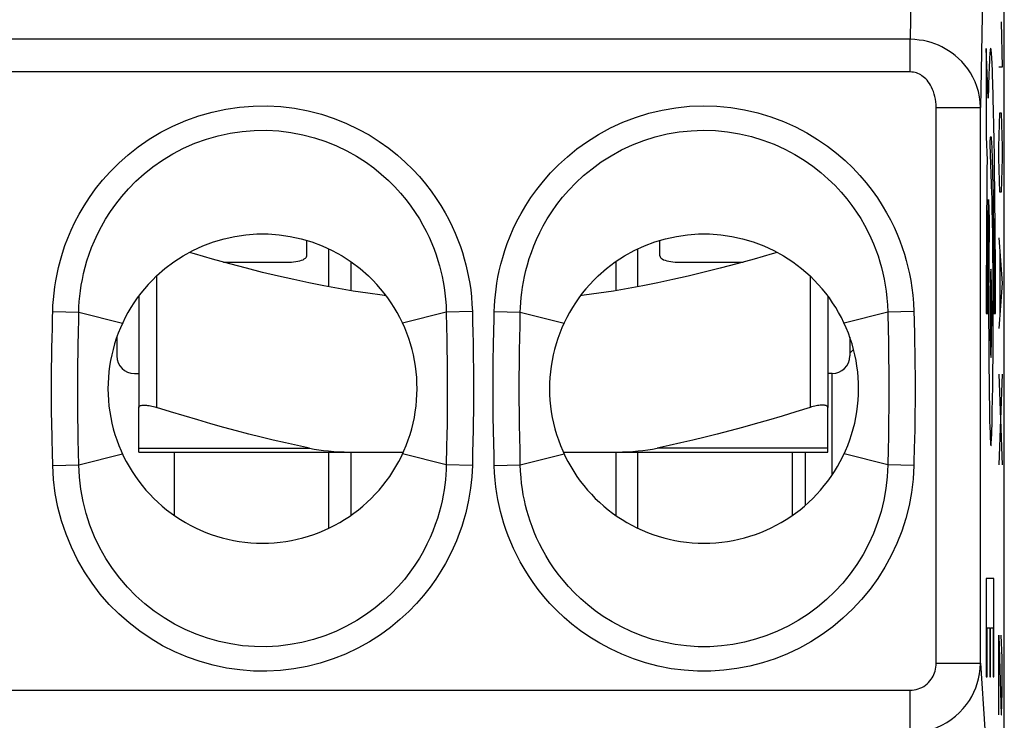
# Model space of a CAD drawing. Units: millimetres. Extents: x -10.2 to 12.2, y -24.3 to 25.2.
# Drawn here: x 1 to 12.2, y 8.9 to 16.8 of the extents above; entities that cross this region are included whole.
import ezdxf

# ---------------------------------------------------------------- set-up
doc = ezdxf.new("R2010")
doc.units = ezdxf.units.MM
doc.header["$LTSCALE"] = 16.335
doc.layers.get('0').update_dxf_attribs({"linetype": 'CONTINUOUS'})
doc.layers.add('ASSI', color=7, linetype='CONTINUOUS')
doc.layers.add('RACCORDO', color=7, linetype='CONTINUOUS')

msp = doc.modelspace()

# ---------------------------------------------------------------- linework, layer by layer
at = {"color": 250, "linetype": 'CONTINUOUS'}
for p, q in [((12.114, 16.767), (12.124, 16.253)), ((11.946, 16.467), (11.946, 15.467)), ((11.968, 15.903), (11.946, 16.467)), ((12.124, 16.253), (12.089, 16.253)), ((12.028, 15.752), (12.025, 15.899)), ((12.032, 15.594), (12.028, 15.752)), ((12.094, 15.61), (12.099, 15.738)), ((12.099, 15.738), (12.114, 15.738)), ((12.114, 15.738), (12.119, 15.61)), ((12.035, 15.424), (12.032, 15.594)), ((12.089, 15.353), (12.094, 15.61)), ((12.119, 15.61), (12.124, 15.353)), ((11.946, 15.467), (11.955, 15.201)), ((12.038, 15.244), (12.035, 15.424)), ((12.009, 14.819), (11.988, 15.379)), ((12.007, 15.36), (12.009, 15.31)), ((12.009, 15.31), (12.011, 15.251)), ((12.089, 15.224), (12.089, 15.353)), ((12.124, 15.353), (12.124, 15.224)), ((11.955, 15.201), (11.954, 15.1)), ((12.011, 15.251), (12.013, 15.184)), ((12.013, 15.184), (12.015, 15.11)), ((12.04, 15.053), (12.038, 15.244)), ((12.094, 14.967), (12.089, 15.224)), ((12.124, 15.224), (12.119, 14.967)), ((11.954, 15.1), (11.952, 14.834)), ((12.015, 15.11), (12.017, 15.03)), ((12.042, 14.869), (12.04, 15.053)), ((12.017, 15.03), (12.02, 14.928)), ((12.099, 14.838), (12.094, 14.967)), ((12.119, 14.967), (12.114, 14.838)), ((11.952, 14.834), (11.949, 14.552)), ((12.02, 14.928), (12.022, 14.818)), ((12.044, 14.694), (12.042, 14.869)), ((12.114, 14.838), (12.099, 14.838)), ((11.971, 14.69), (11.971, 14.757)), ((11.971, 14.757), (11.98, 14.531)), ((12.011, 14.783), (12.009, 14.819)), ((12.012, 14.721), (12.011, 14.783)), ((12.014, 14.649), (12.012, 14.721)), ((12.022, 14.818), (12.024, 14.701)), ((11.969, 14.584), (11.971, 14.69)), ((12.017, 14.512), (12.014, 14.649)), ((12.024, 14.701), (12.025, 14.596)), ((12.046, 14.512), (12.044, 14.694)), ((11.949, 14.552), (11.947, 14.197)), ((11.968, 14.473), (11.969, 14.584)), ((11.98, 14.531), (11.978, 14.43)), ((12.019, 14.355), (12.017, 14.512)), ((12.025, 14.596), (12.027, 14.487)), ((12.047, 14.324), (12.046, 14.512)), ((11.967, 14.316), (11.968, 14.473)), ((11.978, 14.43), (11.977, 14.321)), ((12.027, 14.487), (12.028, 14.374)), ((11.965, 14.153), (11.967, 14.316)), ((11.977, 14.321), (11.975, 14.215)), ((12.021, 14.148), (12.019, 14.355)), ((12.028, 14.374), (12.029, 14.259)), ((12.049, 14.063), (12.047, 14.324)), ((12.089, 14.324), (12.124, 13.81)), ((11.947, 14.197), (11.946, 13.833)), ((11.975, 14.215), (11.974, 14.06)), ((12.029, 14.259), (12.03, 14.142)), ((11.964, 13.984), (11.965, 14.153)), ((11.974, 14.06), (11.973, 13.898)), ((12.023, 13.926), (12.021, 14.148)), ((12.03, 14.142), (12.031, 14.021)), ((12.05, 13.81), (12.049, 14.063)), ((12.099, 14.153), (12.099, 13.467)), ((11.964, 13.813), (11.964, 13.984)), ((12.031, 14.021), (12.032, 13.897)), ((2.55, 13.891), (2.55, 12.402)), ((9.95, 13.891), (9.95, 12.402)), ((11.946, 13.833), (11.946, 13.467)), ((11.973, 13.898), (11.972, 13.728)), ((12.024, 13.697), (12.023, 13.926)), ((12.032, 13.897), (12.033, 13.738)), ((11.963, 13.64), (11.964, 13.813)), ((11.972, 13.728), (11.972, 13.554)), ((12.033, 13.738), (12.033, 13.576)), ((12.05, 13.639), (12.05, 13.81)), ((12.124, 13.81), (12.089, 13.296)), ((11.963, 13.467), (11.963, 13.64)), ((12.024, 13.467), (12.024, 13.697)), ((12.05, 13.467), (12.05, 13.639)), ((11.972, 13.554), (11.972, 13.378)), ((12.033, 13.576), (12.033, 13.467)), ((11.946, 13.467), (11.963, 13.467)), ((12.024, 13.306), (12.024, 13.467)), ((12.033, 13.467), (12.05, 13.467)), ((11.972, 13.378), (11.973, 13.202)), ((12.023, 13.146), (12.024, 13.306)), ((11.973, 13.202), (11.974, 13.028)), ((12.022, 12.992), (12.023, 13.146)), ((11.974, 13.028), (11.975, 12.861)), ((12.021, 12.797), (12.022, 12.992)), ((11.975, 12.861), (11.977, 12.699)), ((12.019, 12.639), (12.021, 12.797)), ((12.124, 12.781), (12.089, 11.753)), ((12.089, 12.781), (12.124, 11.753)), ((11.977, 12.699), (11.979, 12.549)), ((12.017, 12.495), (12.019, 12.639)), ((11.979, 12.549), (11.981, 12.41)), ((12.014, 12.362), (12.017, 12.495)), ((11.981, 12.41), (11.983, 12.325)), ((11.983, 12.325), (11.984, 12.248)), ((12.011, 12.208), (12.013, 12.281)), ((12.013, 12.281), (12.014, 12.362)), ((11.984, 12.248), (11.986, 12.178)), ((11.986, 12.178), (11.988, 12.116)), ((12.009, 12.144), (12.011, 12.208)), ((11.988, 12.116), (11.99, 12.065)), ((11.946, 10.466), (11.946, 9.355)), ((12.033, 10.466), (11.946, 10.466)), ((12.033, 9.355), (12.033, 10.466)), ((11.956, 9.91), (11.985, 9.91)), ((11.956, 9.355), (11.956, 9.91)), ((11.985, 9.91), (11.985, 9.355)), ((11.994, 9.91), (12.023, 9.91)), ((11.994, 9.355), (11.994, 9.91)), ((12.023, 9.91), (12.023, 9.355)), ((12.089, 8.924), (12.089, 9.824)), ((12.089, 9.824), (12.114, 8.924)), ((12.124, 9.567), (12.116, 9.824)), ((12.124, 9.181), (12.124, 9.567)), ((11.946, 9.355), (11.956, 9.355)), ((11.985, 9.355), (11.994, 9.355)), ((12.023, 9.355), (12.033, 9.355)), ((12.119, 8.924), (12.124, 9.181)), ((12.114, 8.924), (12.119, 8.924))]:
    msp.add_line(p, q, dxfattribs=at)
at = {"color": 7, "linetype": 'CONTINUOUS'}
for p, q in [((4.25, 14.118), (4.25, 14.293)), ((8.25, 14.118), (8.25, 14.293)), ((4.5, 13.768), (4.5, 14.197)), ((8, 13.768), (8, 14.197)), ((4.75, 14.053), (4.75, 13.724)), ((7.75, 14.053), (7.75, 13.724)), ((3.307, 14.048), (4.05, 14.048)), ((8.45, 14.048), (9.193, 14.048)), ((2.35, 13.666), (2.35, 12.402)), ((10.15, 13.666), (10.15, 12.402)), ((2.1, 13.199), (2.1, 12.985)), ((10.4, 13.199), (10.4, 12.985)), ((2.3, 12.785), (2.35, 12.785)), ((10.2, 12.785), (10.15, 12.785)), ((2.75, 11.897), (2.75, 11.182)), ((4.5, 11.036), (4.5, 11.897)), ((4.75, 11.897), (4.75, 11.182)), ((7.75, 11.897), (7.75, 11.182)), ((8, 11.036), (8, 11.897)), ((9.75, 11.182), (9.75, 11.897))]:
    msp.add_line(p, q, dxfattribs=at)
at = {"color": 250, "linetype": 'CONTINUOUS'}
for points in [[(12.025, 15.899), (12.023, 15.967), (12.021, 16.032), (12.019, 16.093), (12.018, 16.142), (12.016, 16.189), (12.015, 16.233), (12.013, 16.273), (12.011, 16.31), (12.01, 16.343), (12.008, 16.373), (12.006, 16.399), (12.004, 16.421), (12.003, 16.439), (12.001, 16.453), (11.999, 16.463), (11.998, 16.468), (11.996, 16.47), (11.994, 16.467), (11.992, 16.46), (11.991, 16.45), (11.989, 16.435), (11.987, 16.417), (11.986, 16.395), (11.984, 16.37), (11.982, 16.342), (11.981, 16.31), (11.979, 16.275), (11.978, 16.232), (11.976, 16.186), (11.974, 16.136), (11.972, 16.082), (11.971, 16.026), (11.968, 15.903)], [(11.988, 15.379), (11.989, 15.396), (11.99, 15.412), (11.991, 15.426), (11.992, 15.438), (11.993, 15.449), (11.994, 15.457), (11.995, 15.463), (11.996, 15.466), (11.997, 15.468), (11.998, 15.467), (11.999, 15.465), (12, 15.46), (12.001, 15.453), (12.002, 15.444), (12.003, 15.433), (12.004, 15.418), (12.005, 15.401), (12.006, 15.381), (12.007, 15.36)], [(11.998, 13.967), (11.996, 13.957), (11.995, 13.929), (11.993, 13.883), (11.992, 13.821), (11.991, 13.745), (11.99, 13.659), (11.99, 13.566), (11.989, 13.467), (11.99, 13.37), (11.99, 13.277), (11.991, 13.19), (11.992, 13.114), (11.993, 13.052), (11.995, 13.005), (11.996, 12.977), (11.998, 12.967)], [(11.998, 12.967), (12, 12.977), (12.001, 13.005), (12.003, 13.051), (12.004, 13.114), (12.005, 13.189), (12.006, 13.275), (12.007, 13.368), (12.007, 13.467), (12.007, 13.564), (12.006, 13.658), (12.005, 13.744), (12.004, 13.821), (12.003, 13.882), (12.001, 13.929), (12, 13.957), (11.998, 13.967)], [(11.99, 12.065), (11.991, 12.043), (11.992, 12.024), (11.993, 12.007), (11.994, 11.993), (11.995, 11.983), (11.996, 11.976), (11.996, 11.971), (11.997, 11.968), (11.998, 11.967), (11.999, 11.969), (12, 11.973), (12.001, 11.979), (12.002, 11.988), (12.003, 11.999), (12.003, 12.012), (12.004, 12.027), (12.005, 12.044), (12.006, 12.063), (12.007, 12.087), (12.009, 12.144)]]:
    msp.add_lwpolyline(points, dxfattribs=at)
at = {"color": 7, "linetype": 'CONTINUOUS'}
for points in [[(2.55, 13.891), (2.645, 13.974), (2.745, 14.05), (2.85, 14.118), (2.96, 14.178), (3.075, 14.231), (3.193, 14.276), (3.314, 14.311), (3.437, 14.339), (3.562, 14.357), (3.687, 14.366), (3.814, 14.366), (3.939, 14.357), (4.063, 14.339), (4.186, 14.312), (4.307, 14.276), (4.425, 14.232), (4.54, 14.179), (4.65, 14.118), (4.755, 14.05), (4.855, 13.974), (4.95, 13.891)], [(7.55, 13.891), (7.645, 13.974), (7.745, 14.05), (7.85, 14.118), (7.96, 14.179), (8.075, 14.232), (8.193, 14.276), (8.314, 14.312), (8.437, 14.339), (8.561, 14.357), (8.686, 14.366), (8.813, 14.366), (8.938, 14.357), (9.063, 14.339), (9.186, 14.311), (9.307, 14.276), (9.425, 14.231), (9.54, 14.178), (9.65, 14.118), (9.755, 14.05), (9.855, 13.974), (9.95, 13.891)], [(5.149, 13.667), (5.105, 13.672), (4.941, 13.695), (4.777, 13.72), (4.611, 13.748), (4.444, 13.779), (4.275, 13.812), (4.103, 13.849), (3.929, 13.889), (3.75, 13.931), (3.567, 13.978), (3.38, 14.027), (3.184, 14.081), (2.981, 14.14), (2.922, 14.158)], [(4.05, 14.048), (4.077, 14.048), (4.102, 14.05), (4.127, 14.053), (4.15, 14.057), (4.172, 14.062), (4.191, 14.068), (4.209, 14.075), (4.223, 14.083), (4.235, 14.091), (4.243, 14.099), (4.248, 14.108), (4.25, 14.118)], [(9.578, 14.158), (9.52, 14.14), (9.316, 14.081), (9.12, 14.027), (8.933, 13.978), (8.75, 13.932), (8.571, 13.889), (8.397, 13.849), (8.225, 13.812), (8.056, 13.779), (7.889, 13.748), (7.723, 13.72), (7.558, 13.695), (7.394, 13.672), (7.351, 13.667)], [(8.25, 14.118), (8.252, 14.108), (8.257, 14.099), (8.265, 14.091), (8.277, 14.083), (8.291, 14.075), (8.309, 14.068), (8.328, 14.062), (8.35, 14.057), (8.373, 14.053), (8.398, 14.05), (8.423, 14.048), (8.45, 14.048)], [(2.35, 12.402), (2.351, 12.408), (2.353, 12.412), (2.357, 12.417), (2.362, 12.42), (2.369, 12.423), (2.377, 12.425), (2.387, 12.427), (2.397, 12.428), (2.409, 12.428), (2.421, 12.428), (2.435, 12.427), (2.449, 12.425), (2.465, 12.423), (2.481, 12.42), (2.497, 12.417), (2.514, 12.412), (2.532, 12.408), (2.55, 12.402)], [(10.15, 12.402), (10.149, 12.408), (10.147, 12.412), (10.143, 12.417), (10.138, 12.42), (10.131, 12.423), (10.123, 12.425), (10.113, 12.427), (10.103, 12.428), (10.091, 12.428), (10.079, 12.428), (10.065, 12.427), (10.051, 12.425), (10.035, 12.423), (10.019, 12.42), (10.003, 12.417), (9.986, 12.412), (9.968, 12.408), (9.95, 12.402)]]:
    msp.add_lwpolyline(points, dxfattribs=at)
for centre, radius, start, end in [((3.75, 12.617), 1.75, 133.2918, 46.7082), ((8.75, 12.617), 1.75, 133.2918, 46.7082), ((2.3, 12.985), 0.2, 180, 270), ((10.2, 12.985), 0.2, 270, 360)]:
    msp.add_arc(centre, radius, start, end, dxfattribs=at)
at = {"layer": 'ASSI', "color": 250, "linetype": 'CONTINUOUS'}
for p, q in [((11.112, 18.084), (11.083, 16.569)), ((11.912, 17.495), (11.879, 15.798)), ((11.083, 16.569), (-9.083, 16.569)), ((11.083, 16.201), (11.083, 16.569)), ((11.083, 16.201), (-9.083, 16.201)), ((11.379, 9.51), (11.379, 15.798)), ((11.379, 15.798), (11.879, 15.798)), ((11.879, 9.51), (11.879, 15.798)), ((1.374, 13.488), (1.669, 13.481)), ((1.669, 13.481), (2.164, 13.357)), ((5.831, 13.481), (5.336, 13.357)), ((6.126, 13.488), (5.831, 13.481)), ((5.831, 13.481), (5.834, 13.306)), ((6.126, 13.488), (6.129, 13.372)), ((6.374, 13.488), (6.669, 13.481)), ((6.666, 13.329), (6.669, 13.481)), ((6.669, 13.481), (7.164, 13.357)), ((10.831, 13.481), (10.336, 13.357)), ((11.126, 13.488), (10.831, 13.481)), ((10.831, 13.481), (10.835, 13.273)), ((11.126, 13.488), (11.128, 13.386)), ((11.128, 13.386), (11.132, 13.225)), ((1.367, 13.187), (1.37, 13.301)), ((5.834, 13.306), (5.836, 13.188)), ((6.129, 13.372), (6.131, 13.254)), ((6.664, 13.185), (6.666, 13.329)), ((10.835, 13.273), (10.837, 13.163)), ((1.365, 13.077), (1.367, 13.187)), ((1.663, 13.126), (1.665, 13.236)), ((5.836, 13.188), (5.838, 13.063)), ((6.131, 13.254), (6.134, 13.132)), ((6.366, 13.123), (6.369, 13.262)), ((6.661, 13.049), (6.664, 13.185)), ((10.837, 13.163), (10.839, 13.046)), ((1.363, 12.967), (1.365, 13.077)), ((1.661, 13.018), (1.663, 13.126)), ((6.66, 12.917), (6.661, 13.049)), ((1.361, 12.852), (1.363, 12.967)), ((1.66, 12.906), (1.661, 13.018)), ((1.658, 12.789), (1.66, 12.906)), ((5.841, 12.334), (5.839, 12.212)), ((6.137, 12.268), (6.135, 12.145)), ((5.839, 12.212), (5.837, 12.089)), ((6.663, 12.074), (6.661, 12.193)), ((10.839, 12.213), (10.837, 12.067)), ((5.837, 12.089), (5.835, 11.962)), ((6.135, 12.145), (6.132, 12.02)), ((6.666, 11.909), (6.663, 12.074)), ((10.837, 12.067), (10.834, 11.929)), ((11.133, 12.06), (11.13, 11.922)), ((1.666, 11.898), (1.664, 12.041)), ((5.835, 11.962), (5.831, 11.753)), ((6.132, 12.02), (6.129, 11.888)), ((6.372, 11.849), (6.368, 12.011)), ((1.374, 11.746), (1.371, 11.891)), ((1.669, 11.753), (1.666, 11.898)), ((1.669, 11.753), (2.164, 11.877)), ((5.831, 11.753), (5.336, 11.877)), ((6.129, 11.888), (6.126, 11.746)), ((6.374, 11.746), (6.372, 11.849)), ((6.669, 11.753), (6.666, 11.909)), ((6.669, 11.753), (7.164, 11.877)), ((10.831, 11.753), (10.336, 11.877)), ((10.834, 11.929), (10.831, 11.753)), ((1.374, 11.746), (1.669, 11.753)), ((6.126, 11.746), (5.831, 11.753)), ((6.374, 11.746), (6.669, 11.753)), ((11.126, 11.746), (10.831, 11.753)), ((11.379, 9.51), (11.879, 9.51)), ((11.879, 9.51), (11.928, 8.76)), ((-9.081, 9.201), (11.081, 9.201)), ((11.081, 9.201), (11.081, 8.718))]:
    msp.add_line(p, q, dxfattribs=at)
at = {"layer": 'ASSI', "color": 7, "linetype": 'CONTINUOUS'}
msp.add_line((12.15, -16.644), (12.15, 17.578), dxfattribs=at)
at = {"layer": 'ASSI', "color": 250, "linetype": 'CONTINUOUS'}
for points in [[(11.879, 15.798), (11.876, 15.859), (11.869, 15.919), (11.856, 15.977), (11.839, 16.034), (11.819, 16.088), (11.794, 16.14), (11.767, 16.189), (11.736, 16.235), (11.703, 16.278), (11.669, 16.317), (11.633, 16.353), (11.595, 16.385), (11.558, 16.414), (11.519, 16.44), (11.481, 16.463), (11.442, 16.484), (11.403, 16.502), (11.362, 16.518), (11.321, 16.532), (11.279, 16.544), (11.234, 16.554), (11.186, 16.561), (11.136, 16.566), (11.083, 16.569)], [(11.379, 15.798), (11.378, 15.83), (11.376, 15.862), (11.371, 15.892), (11.365, 15.922), (11.357, 15.95), (11.348, 15.978), (11.338, 16.003), (11.327, 16.027), (11.315, 16.05), (11.302, 16.07), (11.288, 16.089), (11.275, 16.106), (11.261, 16.121), (11.246, 16.134), (11.232, 16.146), (11.217, 16.157), (11.203, 16.167), (11.188, 16.175), (11.172, 16.182), (11.156, 16.188), (11.139, 16.193), (11.122, 16.197), (11.103, 16.199), (11.083, 16.201)], [(1.374, 13.488), (1.377, 13.557), (1.382, 13.626), (1.389, 13.696), (1.398, 13.766), (1.409, 13.837), (1.423, 13.911), (1.44, 13.988), (1.461, 14.068), (1.485, 14.15), (1.513, 14.234), (1.545, 14.32), (1.583, 14.408), (1.626, 14.499), (1.674, 14.591), (1.729, 14.685), (1.791, 14.78), (1.86, 14.877), (1.938, 14.974), (2.025, 15.071), (2.121, 15.168), (2.227, 15.261), (2.342, 15.351), (2.467, 15.438), (2.598, 15.517), (2.736, 15.587), (2.881, 15.65), (3.029, 15.704), (3.18, 15.746), (3.333, 15.78), (3.488, 15.802), (3.644, 15.814), (3.801, 15.816), (3.957, 15.808), (4.113, 15.789), (4.267, 15.759), (4.417, 15.721), (4.561, 15.673), (4.701, 15.617), (4.833, 15.554), (4.956, 15.487), (5.072, 15.413), (5.179, 15.337), (5.277, 15.259), (5.367, 15.178), (5.451, 15.097), (5.527, 15.015), (5.596, 14.932), (5.66, 14.85), (5.718, 14.769), (5.77, 14.687), (5.817, 14.607), (5.86, 14.528), (5.898, 14.45), (5.932, 14.374), (5.963, 14.299), (5.99, 14.226), (6.014, 14.155), (6.035, 14.085), (6.053, 14.017), (6.069, 13.948), (6.084, 13.878), (6.096, 13.807), (6.107, 13.733), (6.115, 13.655), (6.122, 13.573), (6.126, 13.488)], [(6.374, 13.488), (6.376, 13.55), (6.381, 13.613), (6.387, 13.678), (6.394, 13.743), (6.404, 13.809), (6.416, 13.878), (6.431, 13.95), (6.449, 14.024), (6.47, 14.1), (6.494, 14.178), (6.522, 14.258), (6.554, 14.34), (6.59, 14.424), (6.631, 14.511), (6.678, 14.599), (6.731, 14.688), (6.79, 14.779), (6.856, 14.871), (6.93, 14.963), (7.011, 15.057), (7.101, 15.149), (7.202, 15.24), (7.311, 15.329), (7.429, 15.413), (7.555, 15.492), (7.691, 15.566), (7.831, 15.631), (7.975, 15.686), (8.125, 15.733), (8.277, 15.769), (8.43, 15.795), (8.585, 15.811), (8.74, 15.817), (8.896, 15.812), (9.052, 15.797), (9.206, 15.772), (9.358, 15.737), (9.507, 15.691), (9.649, 15.638), (9.785, 15.578), (9.914, 15.509), (10.035, 15.436), (10.147, 15.36), (10.251, 15.279), (10.347, 15.197), (10.434, 15.114), (10.514, 15.029), (10.587, 14.944), (10.654, 14.859), (10.713, 14.774), (10.768, 14.69), (10.817, 14.607), (10.861, 14.525), (10.901, 14.444), (10.936, 14.365), (10.967, 14.288), (10.994, 14.212), (11.019, 14.138), (11.04, 14.065), (11.059, 13.991), (11.076, 13.915), (11.091, 13.838), (11.104, 13.757), (11.113, 13.672), (11.121, 13.582), (11.126, 13.488)], [(1.669, 13.481), (1.671, 13.54), (1.675, 13.601), (1.681, 13.662), (1.688, 13.724), (1.698, 13.787), (1.71, 13.852), (1.724, 13.92), (1.742, 13.99), (1.762, 14.062), (1.787, 14.136), (1.814, 14.212), (1.847, 14.29), (1.883, 14.37), (1.925, 14.452), (1.973, 14.535), (2.027, 14.619), (2.087, 14.704), (2.155, 14.79), (2.231, 14.876), (2.315, 14.962), (2.408, 15.045), (2.509, 15.126), (2.618, 15.202), (2.734, 15.272), (2.856, 15.336), (2.983, 15.392), (3.114, 15.439), (3.247, 15.477), (3.382, 15.507), (3.519, 15.527), (3.657, 15.538), (3.795, 15.54), (3.933, 15.532), (4.071, 15.515), (4.206, 15.489), (4.338, 15.455), (4.466, 15.412), (4.589, 15.362), (4.705, 15.306), (4.814, 15.245), (4.915, 15.181), (5.009, 15.113), (5.095, 15.043), (5.175, 14.972), (5.248, 14.899), (5.314, 14.826), (5.375, 14.754), (5.43, 14.681), (5.48, 14.608), (5.526, 14.537), (5.567, 14.466), (5.604, 14.396), (5.637, 14.328), (5.666, 14.26), (5.693, 14.194), (5.716, 14.13), (5.736, 14.067), (5.754, 14.005), (5.77, 13.946), (5.784, 13.885), (5.796, 13.823), (5.806, 13.761), (5.815, 13.696), (5.823, 13.627), (5.828, 13.555), (5.831, 13.481)], [(6.669, 13.481), (6.671, 13.535), (6.674, 13.59), (6.679, 13.647), (6.686, 13.704), (6.694, 13.763), (6.704, 13.823), (6.717, 13.886), (6.732, 13.951), (6.749, 14.018), (6.77, 14.087), (6.794, 14.158), (6.821, 14.23), (6.853, 14.305), (6.889, 14.381), (6.929, 14.458), (6.975, 14.538), (7.026, 14.618), (7.083, 14.699), (7.148, 14.781), (7.219, 14.863), (7.298, 14.945), (7.386, 15.026), (7.482, 15.105), (7.585, 15.181), (7.697, 15.252), (7.815, 15.317), (7.939, 15.374), (8.067, 15.424), (8.198, 15.465), (8.332, 15.498), (8.467, 15.521), (8.604, 15.535), (8.741, 15.54), (8.879, 15.536), (9.017, 15.523), (9.152, 15.5), (9.286, 15.469), (9.417, 15.429), (9.543, 15.381), (9.663, 15.327), (9.777, 15.266), (9.883, 15.201), (9.982, 15.133), (10.073, 15.061), (10.157, 14.988), (10.233, 14.914), (10.303, 14.839), (10.367, 14.764), (10.425, 14.688), (10.477, 14.614), (10.524, 14.54), (10.567, 14.466), (10.605, 14.394), (10.639, 14.322), (10.669, 14.253), (10.696, 14.185), (10.72, 14.118), (10.741, 14.052), (10.759, 13.988), (10.775, 13.922), (10.79, 13.856), (10.802, 13.788), (10.813, 13.717), (10.821, 13.641), (10.828, 13.563), (10.831, 13.481)], [(1.37, 13.301), (1.373, 13.424), (1.374, 13.488)], [(1.665, 13.236), (1.668, 13.416), (1.669, 13.481)], [(6.369, 13.262), (6.372, 13.411), (6.374, 13.488)], [(11.132, 13.225), (11.134, 13.111), (11.136, 13.051), (11.137, 12.99), (11.138, 12.926), (11.138, 12.862), (11.139, 12.795), (11.14, 12.726), (11.14, 12.656), (11.14, 12.584), (11.14, 12.51), (11.139, 12.435), (11.138, 12.359), (11.137, 12.284), (11.136, 12.207), (11.135, 12.133), (11.133, 12.06)], [(5.838, 13.063), (5.84, 12.932), (5.841, 12.865), (5.841, 12.798), (5.842, 12.731), (5.842, 12.663), (5.842, 12.595), (5.842, 12.529), (5.842, 12.463), (5.841, 12.398), (5.841, 12.334)], [(6.134, 13.132), (6.136, 13.003), (6.137, 12.936), (6.138, 12.869), (6.139, 12.801), (6.14, 12.732), (6.14, 12.664), (6.14, 12.595), (6.14, 12.527), (6.139, 12.461), (6.139, 12.395), (6.138, 12.331), (6.137, 12.268)], [(6.368, 12.011), (6.365, 12.127), (6.364, 12.188), (6.363, 12.25), (6.362, 12.314), (6.362, 12.38), (6.361, 12.446), (6.36, 12.514), (6.36, 12.583), (6.36, 12.651), (6.36, 12.719), (6.361, 12.787), (6.362, 12.855), (6.362, 12.921), (6.363, 12.988), (6.364, 13.055), (6.366, 13.123)], [(10.839, 13.046), (10.84, 12.922), (10.841, 12.858), (10.841, 12.792), (10.842, 12.725), (10.842, 12.655), (10.842, 12.584), (10.842, 12.512), (10.841, 12.437), (10.841, 12.363), (10.84, 12.288), (10.839, 12.213)], [(1.371, 11.891), (1.367, 12.035), (1.366, 12.106), (1.365, 12.178), (1.363, 12.25), (1.362, 12.322), (1.361, 12.393), (1.361, 12.463), (1.36, 12.531), (1.36, 12.599), (1.36, 12.665), (1.36, 12.729), (1.361, 12.792), (1.361, 12.852)], [(6.661, 12.193), (6.66, 12.318), (6.659, 12.383), (6.658, 12.449), (6.658, 12.515), (6.658, 12.583), (6.658, 12.651), (6.658, 12.718), (6.658, 12.785), (6.659, 12.851), (6.66, 12.917)], [(1.664, 12.041), (1.661, 12.183), (1.66, 12.254), (1.66, 12.326), (1.659, 12.396), (1.658, 12.465), (1.658, 12.533), (1.658, 12.599), (1.658, 12.664), (1.658, 12.728), (1.658, 12.789)], [(11.13, 11.922), (11.127, 11.801), (11.126, 11.746)], [(6.126, 11.746), (6.123, 11.682), (6.119, 11.618), (6.113, 11.554), (6.105, 11.488), (6.095, 11.422), (6.083, 11.354), (6.068, 11.282), (6.051, 11.209), (6.03, 11.133), (6.006, 11.055), (5.978, 10.976), (5.946, 10.894), (5.91, 10.81), (5.869, 10.724), (5.823, 10.637), (5.77, 10.548), (5.712, 10.458), (5.647, 10.367), (5.574, 10.275), (5.494, 10.183), (5.405, 10.092), (5.306, 10.001), (5.199, 9.913), (5.084, 9.829), (4.96, 9.751), (4.828, 9.677), (4.691, 9.612), (4.55, 9.557), (4.403, 9.509), (4.255, 9.471), (4.105, 9.444), (3.953, 9.426), (3.8, 9.418), (3.647, 9.419), (3.494, 9.431), (3.342, 9.453), (3.192, 9.484), (3.044, 9.526), (2.899, 9.576), (2.757, 9.636), (2.619, 9.705), (2.487, 9.783), (2.359, 9.869), (2.238, 9.964), (2.122, 10.065), (2.014, 10.174), (1.913, 10.29), (1.819, 10.413), (1.733, 10.543), (1.654, 10.679), (1.585, 10.821), (1.525, 10.968), (1.474, 11.12), (1.433, 11.274), (1.403, 11.429), (1.384, 11.586), (1.374, 11.746)], [(5.831, 11.753), (5.829, 11.698), (5.826, 11.642), (5.821, 11.585), (5.814, 11.528), (5.806, 11.469), (5.796, 11.409), (5.783, 11.346), (5.768, 11.281), (5.75, 11.215), (5.73, 11.146), (5.706, 11.076), (5.678, 11.004), (5.647, 10.93), (5.612, 10.854), (5.572, 10.777), (5.526, 10.698), (5.476, 10.619), (5.419, 10.538), (5.356, 10.457), (5.285, 10.375), (5.207, 10.294), (5.121, 10.214), (5.027, 10.135), (4.926, 10.061), (4.817, 9.991), (4.701, 9.926), (4.58, 9.868), (4.456, 9.818), (4.327, 9.776), (4.196, 9.742), (4.063, 9.718), (3.929, 9.702), (3.794, 9.694), (3.659, 9.696), (3.524, 9.706), (3.39, 9.726), (3.258, 9.754), (3.127, 9.791), (2.999, 9.836), (2.874, 9.889), (2.753, 9.951), (2.636, 10.02), (2.524, 10.097), (2.417, 10.18), (2.316, 10.271), (2.222, 10.368), (2.134, 10.47), (2.052, 10.579), (1.977, 10.694), (1.909, 10.814), (1.848, 10.939), (1.796, 11.069), (1.753, 11.203), (1.718, 11.339), (1.693, 11.476), (1.676, 11.615), (1.669, 11.753)], [(11.126, 11.746), (11.117, 11.592), (11.098, 11.44), (11.071, 11.292), (11.034, 11.145), (10.988, 11.001), (10.933, 10.861), (10.869, 10.725), (10.797, 10.593), (10.717, 10.466), (10.63, 10.344), (10.534, 10.228), (10.432, 10.119), (10.323, 10.016), (10.208, 9.92), (10.087, 9.831), (9.96, 9.751), (9.829, 9.678), (9.693, 9.614), (9.554, 9.559), (9.412, 9.512), (9.268, 9.475), (9.121, 9.447), (8.973, 9.428), (8.825, 9.418), (8.675, 9.418), (8.526, 9.428), (8.378, 9.446), (8.232, 9.474), (8.088, 9.512), (7.95, 9.556), (7.817, 9.609), (7.689, 9.669), (7.568, 9.733), (7.456, 9.802), (7.351, 9.875), (7.254, 9.95), (7.164, 10.027), (7.082, 10.105), (7.005, 10.184), (6.935, 10.263), (6.872, 10.343), (6.813, 10.422), (6.76, 10.5), (6.711, 10.578), (6.667, 10.655), (6.628, 10.731), (6.592, 10.806), (6.56, 10.879), (6.531, 10.951), (6.506, 11.021), (6.483, 11.09), (6.463, 11.157), (6.446, 11.224), (6.43, 11.291), (6.416, 11.36), (6.403, 11.43), (6.393, 11.503), (6.385, 11.581), (6.378, 11.661), (6.374, 11.746)], [(10.831, 11.753), (10.824, 11.619), (10.809, 11.486), (10.785, 11.354), (10.754, 11.225), (10.714, 11.099), (10.667, 10.975), (10.612, 10.855), (10.55, 10.738), (10.48, 10.626), (10.404, 10.518), (10.321, 10.415), (10.231, 10.318), (10.136, 10.227), (10.035, 10.142), (9.928, 10.063), (9.817, 9.991), (9.702, 9.927), (9.582, 9.869), (9.46, 9.82), (9.334, 9.779), (9.207, 9.745), (9.077, 9.72), (8.947, 9.703), (8.816, 9.695), (8.684, 9.695), (8.552, 9.703), (8.422, 9.72), (8.293, 9.745), (8.166, 9.778), (8.044, 9.818), (7.926, 9.865), (7.814, 9.918), (7.708, 9.976), (7.609, 10.037), (7.517, 10.102), (7.432, 10.168), (7.353, 10.237), (7.281, 10.306), (7.214, 10.376), (7.153, 10.446), (7.097, 10.517), (7.046, 10.587), (7, 10.656), (6.958, 10.725), (6.92, 10.793), (6.885, 10.86), (6.854, 10.926), (6.827, 10.991), (6.802, 11.054), (6.78, 11.116), (6.761, 11.177), (6.744, 11.236), (6.729, 11.294), (6.715, 11.354), (6.703, 11.414), (6.693, 11.476), (6.684, 11.541), (6.677, 11.609), (6.672, 11.68), (6.669, 11.753)], [(11.081, 8.718), (11.144, 8.72), (11.206, 8.728), (11.268, 8.74), (11.328, 8.757), (11.387, 8.779), (11.443, 8.805), (11.498, 8.836), (11.55, 8.87), (11.599, 8.909), (11.644, 8.95), (11.685, 8.994), (11.722, 9.039), (11.754, 9.085), (11.781, 9.132), (11.806, 9.179), (11.826, 9.228), (11.844, 9.278), (11.858, 9.331), (11.869, 9.388), (11.877, 9.448), (11.879, 9.51)], [(11.081, 9.201), (11.105, 9.202), (11.128, 9.205), (11.151, 9.209), (11.173, 9.216), (11.195, 9.224), (11.217, 9.234), (11.237, 9.246), (11.257, 9.26), (11.275, 9.275), (11.292, 9.291), (11.307, 9.308), (11.321, 9.326), (11.333, 9.344), (11.343, 9.362), (11.352, 9.381), (11.36, 9.4), (11.366, 9.419), (11.372, 9.44), (11.376, 9.462), (11.378, 9.485), (11.379, 9.51)]]:
    msp.add_lwpolyline(points, dxfattribs=at)
at = {"layer": 'ASSI', "color": 7, "linetype": 'CONTINUOUS'}
for points in [[(2.55, 13.891), (2.645, 13.974), (2.745, 14.05), (2.85, 14.118), (2.96, 14.178), (3.075, 14.231), (3.193, 14.276), (3.314, 14.311), (3.437, 14.339), (3.562, 14.357), (3.687, 14.366), (3.814, 14.366), (3.939, 14.357), (4.063, 14.339), (4.186, 14.312), (4.307, 14.276), (4.425, 14.232), (4.54, 14.179), (4.65, 14.118), (4.755, 14.05), (4.855, 13.974), (4.95, 13.891)], [(7.55, 13.891), (7.645, 13.974), (7.745, 14.05), (7.85, 14.118), (7.96, 14.179), (8.075, 14.232), (8.193, 14.276), (8.314, 14.312), (8.437, 14.339), (8.561, 14.357), (8.686, 14.366), (8.813, 14.366), (8.938, 14.357), (9.063, 14.339), (9.186, 14.311), (9.307, 14.276), (9.425, 14.231), (9.54, 14.178), (9.65, 14.118), (9.755, 14.05), (9.855, 13.974), (9.95, 13.891)]]:
    msp.add_lwpolyline(points, dxfattribs=at)
for centre in [(3.75, 12.617), (8.75, 12.617)]:
    msp.add_arc(centre, 1.75, 133.2918, 46.7082, dxfattribs=at)
at = {"layer": 'RACCORDO', "color": 250, "linetype": 'CONTINUOUS'}
for p, q in [((11.112, 18.084), (11.083, 16.569)), ((11.912, 17.495), (11.879, 15.798)), ((11.083, 16.569), (-9.083, 16.569)), ((11.083, 16.201), (11.083, 16.569)), ((11.083, 16.201), (-9.083, 16.201)), ((11.379, 9.51), (11.379, 15.798)), ((11.379, 15.798), (11.879, 15.798)), ((11.879, 9.51), (11.879, 15.798)), ((1.374, 13.488), (1.669, 13.481)), ((1.669, 13.481), (2.164, 13.357)), ((5.831, 13.481), (5.336, 13.357)), ((6.126, 13.488), (5.831, 13.481)), ((5.831, 13.481), (5.834, 13.306)), ((6.126, 13.488), (6.129, 13.372)), ((6.374, 13.488), (6.669, 13.481)), ((6.666, 13.329), (6.669, 13.481)), ((6.669, 13.481), (7.164, 13.357)), ((10.831, 13.481), (10.336, 13.357)), ((11.126, 13.488), (10.831, 13.481)), ((10.831, 13.481), (10.835, 13.273)), ((11.126, 13.488), (11.128, 13.386)), ((11.128, 13.386), (11.132, 13.225)), ((1.367, 13.187), (1.37, 13.301)), ((5.834, 13.306), (5.836, 13.188)), ((6.129, 13.372), (6.131, 13.254)), ((6.664, 13.185), (6.666, 13.329)), ((10.835, 13.273), (10.837, 13.163)), ((1.365, 13.077), (1.367, 13.187)), ((1.663, 13.126), (1.665, 13.236)), ((5.836, 13.188), (5.838, 13.063)), ((6.131, 13.254), (6.134, 13.132)), ((6.366, 13.123), (6.369, 13.262)), ((6.661, 13.049), (6.664, 13.185)), ((10.837, 13.163), (10.839, 13.046)), ((1.363, 12.967), (1.365, 13.077)), ((1.661, 13.018), (1.663, 13.126)), ((6.66, 12.917), (6.661, 13.049)), ((1.361, 12.852), (1.363, 12.967)), ((1.66, 12.906), (1.661, 13.018)), ((1.658, 12.789), (1.66, 12.906)), ((5.841, 12.334), (5.839, 12.212)), ((6.137, 12.268), (6.135, 12.145)), ((5.839, 12.212), (5.837, 12.089)), ((6.663, 12.074), (6.661, 12.193)), ((10.839, 12.213), (10.837, 12.067)), ((5.837, 12.089), (5.835, 11.962)), ((6.135, 12.145), (6.132, 12.02)), ((6.666, 11.909), (6.663, 12.074)), ((10.837, 12.067), (10.834, 11.929)), ((11.133, 12.06), (11.13, 11.922)), ((1.666, 11.898), (1.664, 12.041)), ((2.35, 11.942), (4.281, 11.942)), ((5.835, 11.962), (5.831, 11.753)), ((6.132, 12.02), (6.129, 11.888)), ((6.372, 11.849), (6.368, 12.011)), ((10.15, 11.942), (8.219, 11.942)), ((1.374, 11.746), (1.371, 11.891)), ((1.669, 11.753), (1.666, 11.898)), ((1.669, 11.753), (2.164, 11.877)), ((5.831, 11.753), (5.336, 11.877)), ((6.129, 11.888), (6.126, 11.746)), ((6.374, 11.746), (6.372, 11.849)), ((6.669, 11.753), (6.666, 11.909)), ((6.669, 11.753), (7.164, 11.877)), ((9.9, 11.298), (9.9, 11.897)), ((10.831, 11.753), (10.336, 11.877)), ((10.834, 11.929), (10.831, 11.753)), ((1.374, 11.746), (1.669, 11.753)), ((6.126, 11.746), (5.831, 11.753)), ((6.374, 11.746), (6.669, 11.753)), ((11.126, 11.746), (10.831, 11.753)), ((11.379, 9.51), (11.879, 9.51)), ((11.879, 9.51), (11.928, 8.76)), ((-9.081, 9.201), (11.081, 9.201)), ((11.081, 9.201), (11.081, 8.718))]:
    msp.add_line(p, q, dxfattribs=at)
at = {"layer": 'RACCORDO', "color": 7, "linetype": 'CONTINUOUS'}
for p, q in [((12.15, -16.644), (12.15, 17.578)), ((10.4, 13.017), (10.442, 13.06)), ((10.2, 11.639), (10.2, 12.785)), ((2.35, 11.897), (2.35, 12.402)), ((10.15, 11.897), (10.15, 12.402)), ((2.35, 11.897), (5.345, 11.897)), ((7.155, 11.897), (10.15, 11.897))]:
    msp.add_line(p, q, dxfattribs=at)
at = {"layer": 'RACCORDO', "color": 250, "linetype": 'CONTINUOUS'}
for points in [[(11.879, 15.798), (11.876, 15.859), (11.869, 15.919), (11.856, 15.977), (11.839, 16.034), (11.819, 16.088), (11.794, 16.14), (11.767, 16.189), (11.736, 16.235), (11.703, 16.278), (11.669, 16.317), (11.633, 16.353), (11.595, 16.385), (11.558, 16.414), (11.519, 16.44), (11.481, 16.463), (11.442, 16.484), (11.403, 16.502), (11.362, 16.518), (11.321, 16.532), (11.279, 16.544), (11.234, 16.554), (11.186, 16.561), (11.136, 16.566), (11.083, 16.569)], [(11.379, 15.798), (11.378, 15.83), (11.376, 15.862), (11.371, 15.892), (11.365, 15.922), (11.357, 15.95), (11.348, 15.978), (11.338, 16.003), (11.327, 16.027), (11.315, 16.05), (11.302, 16.07), (11.288, 16.089), (11.275, 16.106), (11.261, 16.121), (11.246, 16.134), (11.232, 16.146), (11.217, 16.157), (11.203, 16.167), (11.188, 16.175), (11.172, 16.182), (11.156, 16.188), (11.139, 16.193), (11.122, 16.197), (11.103, 16.199), (11.083, 16.201)], [(1.374, 13.488), (1.377, 13.557), (1.382, 13.626), (1.389, 13.696), (1.398, 13.766), (1.409, 13.837), (1.423, 13.911), (1.44, 13.988), (1.461, 14.068), (1.485, 14.15), (1.513, 14.234), (1.545, 14.32), (1.583, 14.408), (1.626, 14.499), (1.674, 14.591), (1.729, 14.685), (1.791, 14.78), (1.86, 14.877), (1.938, 14.974), (2.025, 15.071), (2.121, 15.168), (2.227, 15.261), (2.342, 15.351), (2.467, 15.438), (2.598, 15.517), (2.736, 15.587), (2.881, 15.65), (3.029, 15.704), (3.18, 15.746), (3.333, 15.78), (3.488, 15.802), (3.644, 15.814), (3.801, 15.816), (3.957, 15.808), (4.113, 15.789), (4.267, 15.759), (4.417, 15.721), (4.561, 15.673), (4.701, 15.617), (4.833, 15.554), (4.956, 15.487), (5.072, 15.413), (5.179, 15.337), (5.277, 15.259), (5.367, 15.178), (5.451, 15.097), (5.527, 15.015), (5.596, 14.932), (5.66, 14.85), (5.718, 14.769), (5.77, 14.687), (5.817, 14.607), (5.86, 14.528), (5.898, 14.45), (5.932, 14.374), (5.963, 14.299), (5.99, 14.226), (6.014, 14.155), (6.035, 14.085), (6.053, 14.017), (6.069, 13.948), (6.084, 13.878), (6.096, 13.807), (6.107, 13.733), (6.115, 13.655), (6.122, 13.573), (6.126, 13.488)], [(6.374, 13.488), (6.376, 13.55), (6.381, 13.613), (6.387, 13.678), (6.394, 13.743), (6.404, 13.809), (6.416, 13.878), (6.431, 13.95), (6.449, 14.024), (6.47, 14.1), (6.494, 14.178), (6.522, 14.258), (6.554, 14.34), (6.59, 14.424), (6.631, 14.511), (6.678, 14.599), (6.731, 14.688), (6.79, 14.779), (6.856, 14.871), (6.93, 14.963), (7.011, 15.057), (7.101, 15.149), (7.202, 15.24), (7.311, 15.329), (7.429, 15.413), (7.555, 15.492), (7.691, 15.566), (7.831, 15.631), (7.975, 15.686), (8.125, 15.733), (8.277, 15.769), (8.43, 15.795), (8.585, 15.811), (8.74, 15.817), (8.896, 15.812), (9.052, 15.797), (9.206, 15.772), (9.358, 15.737), (9.507, 15.691), (9.649, 15.638), (9.785, 15.578), (9.914, 15.509), (10.035, 15.436), (10.147, 15.36), (10.251, 15.279), (10.347, 15.197), (10.434, 15.114), (10.514, 15.029), (10.587, 14.944), (10.654, 14.859), (10.713, 14.774), (10.768, 14.69), (10.817, 14.607), (10.861, 14.525), (10.901, 14.444), (10.936, 14.365), (10.967, 14.288), (10.994, 14.212), (11.019, 14.138), (11.04, 14.065), (11.059, 13.991), (11.076, 13.915), (11.091, 13.838), (11.104, 13.757), (11.113, 13.672), (11.121, 13.582), (11.126, 13.488)], [(1.669, 13.481), (1.671, 13.54), (1.675, 13.601), (1.681, 13.662), (1.688, 13.724), (1.698, 13.787), (1.71, 13.852), (1.724, 13.92), (1.742, 13.99), (1.762, 14.062), (1.787, 14.136), (1.814, 14.212), (1.847, 14.29), (1.883, 14.37), (1.925, 14.452), (1.973, 14.535), (2.027, 14.619), (2.087, 14.704), (2.155, 14.79), (2.231, 14.876), (2.315, 14.962), (2.408, 15.045), (2.509, 15.126), (2.618, 15.202), (2.734, 15.272), (2.856, 15.336), (2.983, 15.392), (3.114, 15.439), (3.247, 15.477), (3.382, 15.507), (3.519, 15.527), (3.657, 15.538), (3.795, 15.54), (3.933, 15.532), (4.071, 15.515), (4.206, 15.489), (4.338, 15.455), (4.466, 15.412), (4.589, 15.362), (4.705, 15.306), (4.814, 15.245), (4.915, 15.181), (5.009, 15.113), (5.095, 15.043), (5.175, 14.972), (5.248, 14.899), (5.314, 14.826), (5.375, 14.754), (5.43, 14.681), (5.48, 14.608), (5.526, 14.537), (5.567, 14.466), (5.604, 14.396), (5.637, 14.328), (5.666, 14.26), (5.693, 14.194), (5.716, 14.13), (5.736, 14.067), (5.754, 14.005), (5.77, 13.946), (5.784, 13.885), (5.796, 13.823), (5.806, 13.761), (5.815, 13.696), (5.823, 13.627), (5.828, 13.555), (5.831, 13.481)], [(6.669, 13.481), (6.671, 13.535), (6.674, 13.59), (6.679, 13.647), (6.686, 13.704), (6.694, 13.763), (6.704, 13.823), (6.717, 13.886), (6.732, 13.951), (6.749, 14.018), (6.77, 14.087), (6.794, 14.158), (6.821, 14.23), (6.853, 14.305), (6.889, 14.381), (6.929, 14.458), (6.975, 14.538), (7.026, 14.618), (7.083, 14.699), (7.148, 14.781), (7.219, 14.863), (7.298, 14.945), (7.386, 15.026), (7.482, 15.105), (7.585, 15.181), (7.697, 15.252), (7.815, 15.317), (7.939, 15.374), (8.067, 15.424), (8.198, 15.465), (8.332, 15.498), (8.467, 15.521), (8.604, 15.535), (8.741, 15.54), (8.879, 15.536), (9.017, 15.523), (9.152, 15.5), (9.286, 15.469), (9.417, 15.429), (9.543, 15.381), (9.663, 15.327), (9.777, 15.266), (9.883, 15.201), (9.982, 15.133), (10.073, 15.061), (10.157, 14.988), (10.233, 14.914), (10.303, 14.839), (10.367, 14.764), (10.425, 14.688), (10.477, 14.614), (10.524, 14.54), (10.567, 14.466), (10.605, 14.394), (10.639, 14.322), (10.669, 14.253), (10.696, 14.185), (10.72, 14.118), (10.741, 14.052), (10.759, 13.988), (10.775, 13.922), (10.79, 13.856), (10.802, 13.788), (10.813, 13.717), (10.821, 13.641), (10.828, 13.563), (10.831, 13.481)], [(1.37, 13.301), (1.373, 13.424), (1.374, 13.488)], [(1.665, 13.236), (1.668, 13.416), (1.669, 13.481)], [(6.369, 13.262), (6.372, 13.411), (6.374, 13.488)], [(11.132, 13.225), (11.134, 13.111), (11.136, 13.051), (11.137, 12.99), (11.138, 12.926), (11.138, 12.862), (11.139, 12.795), (11.14, 12.726), (11.14, 12.656), (11.14, 12.584), (11.14, 12.51), (11.139, 12.435), (11.138, 12.359), (11.137, 12.284), (11.136, 12.207), (11.135, 12.133), (11.133, 12.06)], [(5.838, 13.063), (5.84, 12.932), (5.841, 12.865), (5.841, 12.798), (5.842, 12.731), (5.842, 12.663), (5.842, 12.595), (5.842, 12.529), (5.842, 12.463), (5.841, 12.398), (5.841, 12.334)], [(6.134, 13.132), (6.136, 13.003), (6.137, 12.936), (6.138, 12.869), (6.139, 12.801), (6.14, 12.732), (6.14, 12.664), (6.14, 12.595), (6.14, 12.527), (6.139, 12.461), (6.139, 12.395), (6.138, 12.331), (6.137, 12.268)], [(6.368, 12.011), (6.365, 12.127), (6.364, 12.188), (6.363, 12.25), (6.362, 12.314), (6.362, 12.38), (6.361, 12.446), (6.36, 12.514), (6.36, 12.583), (6.36, 12.651), (6.36, 12.719), (6.361, 12.787), (6.362, 12.855), (6.362, 12.921), (6.363, 12.988), (6.364, 13.055), (6.366, 13.123)], [(10.839, 13.046), (10.84, 12.922), (10.841, 12.858), (10.841, 12.792), (10.842, 12.725), (10.842, 12.655), (10.842, 12.584), (10.842, 12.512), (10.841, 12.437), (10.841, 12.363), (10.84, 12.288), (10.839, 12.213)], [(1.371, 11.891), (1.367, 12.035), (1.366, 12.106), (1.365, 12.178), (1.363, 12.25), (1.362, 12.322), (1.361, 12.393), (1.361, 12.463), (1.36, 12.531), (1.36, 12.599), (1.36, 12.665), (1.36, 12.729), (1.361, 12.792), (1.361, 12.852)], [(6.661, 12.193), (6.66, 12.318), (6.659, 12.383), (6.658, 12.449), (6.658, 12.515), (6.658, 12.583), (6.658, 12.651), (6.658, 12.718), (6.658, 12.785), (6.659, 12.851), (6.66, 12.917)], [(1.664, 12.041), (1.661, 12.183), (1.66, 12.254), (1.66, 12.326), (1.659, 12.396), (1.658, 12.465), (1.658, 12.533), (1.658, 12.599), (1.658, 12.664), (1.658, 12.728), (1.658, 12.789)], [(11.13, 11.922), (11.127, 11.801), (11.126, 11.746)], [(6.126, 11.746), (6.123, 11.682), (6.119, 11.618), (6.113, 11.554), (6.105, 11.488), (6.095, 11.422), (6.083, 11.354), (6.068, 11.282), (6.051, 11.209), (6.03, 11.133), (6.006, 11.055), (5.978, 10.976), (5.946, 10.894), (5.91, 10.81), (5.869, 10.724), (5.823, 10.637), (5.77, 10.548), (5.712, 10.458), (5.647, 10.367), (5.574, 10.275), (5.494, 10.183), (5.405, 10.092), (5.306, 10.001), (5.199, 9.913), (5.084, 9.829), (4.96, 9.751), (4.828, 9.677), (4.691, 9.612), (4.55, 9.557), (4.403, 9.509), (4.255, 9.471), (4.105, 9.444), (3.953, 9.426), (3.8, 9.418), (3.647, 9.419), (3.494, 9.431), (3.342, 9.453), (3.192, 9.484), (3.044, 9.526), (2.899, 9.576), (2.757, 9.636), (2.619, 9.705), (2.487, 9.783), (2.359, 9.869), (2.238, 9.964), (2.122, 10.065), (2.014, 10.174), (1.913, 10.29), (1.819, 10.413), (1.733, 10.543), (1.654, 10.679), (1.585, 10.821), (1.525, 10.968), (1.474, 11.12), (1.433, 11.274), (1.403, 11.429), (1.384, 11.586), (1.374, 11.746)], [(5.831, 11.753), (5.829, 11.698), (5.826, 11.642), (5.821, 11.585), (5.814, 11.528), (5.806, 11.469), (5.796, 11.409), (5.783, 11.346), (5.768, 11.281), (5.75, 11.215), (5.73, 11.146), (5.706, 11.076), (5.678, 11.004), (5.647, 10.93), (5.612, 10.854), (5.572, 10.777), (5.526, 10.698), (5.476, 10.619), (5.419, 10.538), (5.356, 10.457), (5.285, 10.375), (5.207, 10.294), (5.121, 10.214), (5.027, 10.135), (4.926, 10.061), (4.817, 9.991), (4.701, 9.926), (4.58, 9.868), (4.456, 9.818), (4.327, 9.776), (4.196, 9.742), (4.063, 9.718), (3.929, 9.702), (3.794, 9.694), (3.659, 9.696), (3.524, 9.706), (3.39, 9.726), (3.258, 9.754), (3.127, 9.791), (2.999, 9.836), (2.874, 9.889), (2.753, 9.951), (2.636, 10.02), (2.524, 10.097), (2.417, 10.18), (2.316, 10.271), (2.222, 10.368), (2.134, 10.47), (2.052, 10.579), (1.977, 10.694), (1.909, 10.814), (1.848, 10.939), (1.796, 11.069), (1.753, 11.203), (1.718, 11.339), (1.693, 11.476), (1.676, 11.615), (1.669, 11.753)], [(11.126, 11.746), (11.117, 11.592), (11.098, 11.44), (11.071, 11.292), (11.034, 11.145), (10.988, 11.001), (10.933, 10.861), (10.869, 10.725), (10.797, 10.593), (10.717, 10.466), (10.63, 10.344), (10.534, 10.228), (10.432, 10.119), (10.323, 10.016), (10.208, 9.92), (10.087, 9.831), (9.96, 9.751), (9.829, 9.678), (9.693, 9.614), (9.554, 9.559), (9.412, 9.512), (9.268, 9.475), (9.121, 9.447), (8.973, 9.428), (8.825, 9.418), (8.675, 9.418), (8.526, 9.428), (8.378, 9.446), (8.232, 9.474), (8.088, 9.512), (7.95, 9.556), (7.817, 9.609), (7.689, 9.669), (7.568, 9.733), (7.456, 9.802), (7.351, 9.875), (7.254, 9.95), (7.164, 10.027), (7.082, 10.105), (7.005, 10.184), (6.935, 10.263), (6.872, 10.343), (6.813, 10.422), (6.76, 10.5), (6.711, 10.578), (6.667, 10.655), (6.628, 10.731), (6.592, 10.806), (6.56, 10.879), (6.531, 10.951), (6.506, 11.021), (6.483, 11.09), (6.463, 11.157), (6.446, 11.224), (6.43, 11.291), (6.416, 11.36), (6.403, 11.43), (6.393, 11.503), (6.385, 11.581), (6.378, 11.661), (6.374, 11.746)], [(10.831, 11.753), (10.824, 11.619), (10.809, 11.486), (10.785, 11.354), (10.754, 11.225), (10.714, 11.099), (10.667, 10.975), (10.612, 10.855), (10.55, 10.738), (10.48, 10.626), (10.404, 10.518), (10.321, 10.415), (10.231, 10.318), (10.136, 10.227), (10.035, 10.142), (9.928, 10.063), (9.817, 9.991), (9.702, 9.927), (9.582, 9.869), (9.46, 9.82), (9.334, 9.779), (9.207, 9.745), (9.077, 9.72), (8.947, 9.703), (8.816, 9.695), (8.684, 9.695), (8.552, 9.703), (8.422, 9.72), (8.293, 9.745), (8.166, 9.778), (8.044, 9.818), (7.926, 9.865), (7.814, 9.918), (7.708, 9.976), (7.609, 10.037), (7.517, 10.102), (7.432, 10.168), (7.353, 10.237), (7.281, 10.306), (7.214, 10.376), (7.153, 10.446), (7.097, 10.517), (7.046, 10.587), (7, 10.656), (6.958, 10.725), (6.92, 10.793), (6.885, 10.86), (6.854, 10.926), (6.827, 10.991), (6.802, 11.054), (6.78, 11.116), (6.761, 11.177), (6.744, 11.236), (6.729, 11.294), (6.715, 11.354), (6.703, 11.414), (6.693, 11.476), (6.684, 11.541), (6.677, 11.609), (6.672, 11.68), (6.669, 11.753)], [(11.081, 8.718), (11.144, 8.72), (11.206, 8.728), (11.268, 8.74), (11.328, 8.757), (11.387, 8.779), (11.443, 8.805), (11.498, 8.836), (11.55, 8.87), (11.599, 8.909), (11.644, 8.95), (11.685, 8.994), (11.722, 9.039), (11.754, 9.085), (11.781, 9.132), (11.806, 9.179), (11.826, 9.228), (11.844, 9.278), (11.858, 9.331), (11.869, 9.388), (11.877, 9.448), (11.879, 9.51)], [(11.081, 9.201), (11.105, 9.202), (11.128, 9.205), (11.151, 9.209), (11.173, 9.216), (11.195, 9.224), (11.217, 9.234), (11.237, 9.246), (11.257, 9.26), (11.275, 9.275), (11.292, 9.291), (11.307, 9.308), (11.321, 9.326), (11.333, 9.344), (11.343, 9.362), (11.352, 9.381), (11.36, 9.4), (11.366, 9.419), (11.372, 9.44), (11.376, 9.462), (11.378, 9.485), (11.379, 9.51)]]:
    msp.add_lwpolyline(points, dxfattribs=at)
at = {"layer": 'RACCORDO', "color": 7, "linetype": 'CONTINUOUS'}
for points in [[(4.281, 11.942), (4.146, 11.971), (4.01, 12.001), (3.872, 12.033), (3.734, 12.067), (3.595, 12.102), (3.454, 12.139), (3.31, 12.177), (3.165, 12.218), (3.017, 12.261), (2.864, 12.306), (2.709, 12.353), (2.55, 12.402)], [(9.95, 12.402), (9.79, 12.352), (9.633, 12.305), (9.479, 12.26), (9.33, 12.217), (9.185, 12.176), (9.041, 12.137), (8.9, 12.1), (8.762, 12.065), (8.624, 12.032), (8.488, 12.001), (8.353, 11.971), (8.219, 11.942)], [(4.281, 11.942), (4.333, 11.932), (4.387, 11.924), (4.442, 11.916), (4.498, 11.91), (4.556, 11.905), (4.615, 11.902), (4.675, 11.899), (4.736, 11.897), (4.799, 11.897)], [(7.701, 11.897), (7.764, 11.897), (7.825, 11.899), (7.885, 11.902), (7.944, 11.905), (8.002, 11.91), (8.058, 11.916), (8.113, 11.924), (8.167, 11.932), (8.219, 11.942)]]:
    msp.add_lwpolyline(points, dxfattribs=at)

doc.saveas('drawing.dxf')
